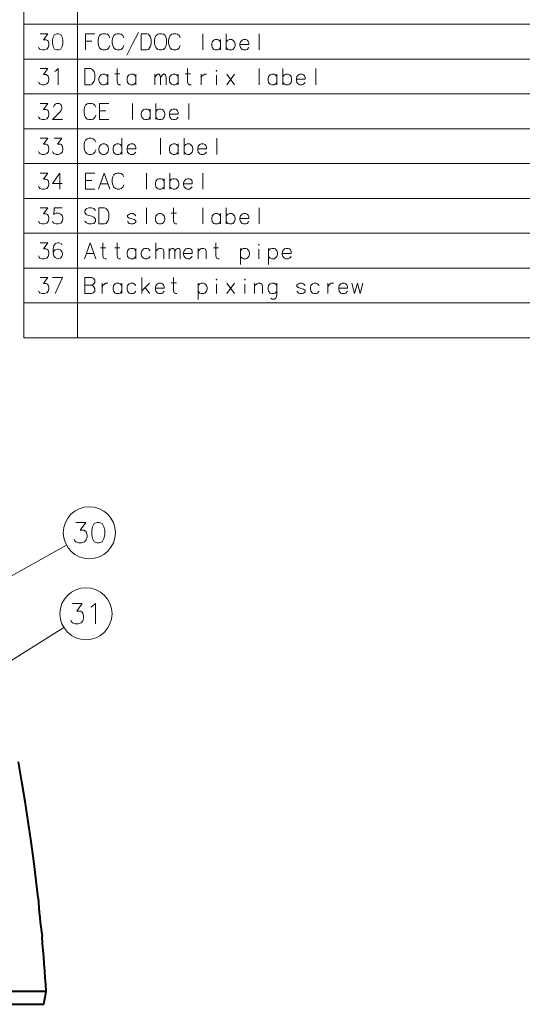
# Model space of a CAD drawing. Extents: x 36 to 821, y 31 to 573.
# Drawn here: x 635 to 713, y 259 to 412 of the extents above; entities that cross this region are included whole.
import ezdxf

# ---------------------------------------------------------------- set-up
doc = ezdxf.new("R2010")
doc.units = 0

msp = doc.modelspace()

# ---------------------------------------------------------------- linework, layer by layer
at = {"color": 7, "lineweight": 13}
for p, q in [((635.846741, 573), (635.846741, 362.588745)), ((644.153198, 573), (644.153198, 362.588745)), ((635.846741, 411.145142), (821, 411.145142)), ((635.846741, 405.75), (821, 405.75)), ((635.846741, 400.354858), (821, 400.354858)), ((635.846741, 394.959686), (821, 394.959686)), ((635.846741, 389.564514), (821, 389.564514)), ((635.846741, 384.169373), (821, 384.169373)), ((635.846741, 378.774231), (821, 378.774231)), ((635.846741, 373.379059), (821, 373.379059)), ((635.846741, 367.983887), (821, 367.983887)), ((635.846741, 362.588745), (821, 362.588745)), ((612.221436, 313.74057), (642.468567, 330.4133)), ((608.861328, 296.957458), (642.056274, 317.670288))]:
    msp.add_line(p, q, dxfattribs=at)
at = {"color": 7, "lineweight": 40}
for p, q in [((639.310181, 261.29306), (582.200012, 261.29306)), ((638.950012, 259.29306), (639.310181, 261.29306)), ((582.200012, 259.29306), (638.950012, 259.29306))]:
    msp.add_line(p, q, dxfattribs=at)
at = {"color": 7, "lineweight": 13}
for points in [[(638.132996, 407.620941), (638.229797, 407.419342), (638.326538, 407.29837), (638.681396, 407.177399), (639.036255, 407.177399), (639.42334, 407.29837), (639.616882, 407.540314), (639.713623, 407.903198), (639.713623, 408.145142), (639.616882, 408.508057), (639.520081, 408.628998), (639.326538, 408.749969), (638.874939, 408.749969), (639.552368, 409.677399), (638.358826, 409.677399)], [(645.411255, 409.677399), (646.830627, 409.677399)], [(645.411255, 409.677399), (645.411255, 407.177399)], [(647.435486, 409.072571), (647.370911, 408.709656)], [(647.435486, 409.072571), (647.596741, 409.395142)], [(647.596741, 409.395142), (647.854797, 409.596741)], [(648.112854, 409.677399), (647.854797, 409.596741)], [(648.112854, 409.677399), (648.5, 409.677399)], [(648.5, 409.677399), (648.758057, 409.596741), (649.016113, 409.395142), (649.177368, 409.072571)], [(649.620911, 409.072571), (649.556396, 408.709656)], [(649.620911, 409.072571), (649.782227, 409.395142)], [(649.782227, 409.395142), (650.040283, 409.596741)], [(650.29834, 409.677399), (650.040283, 409.596741)], [(650.29834, 409.677399), (650.685486, 409.677399)], [(650.685486, 409.677399), (650.943542, 409.596741), (651.201599, 409.395142), (651.362854, 409.072571)], [(651.806396, 406.370941), (652.709656, 408.104828), (653.612854, 409.878998)], [(654.927368, 409.677399), (654.02417, 409.677399), (654.02417, 407.177399)], [(654.927368, 409.677399), (655.153198, 409.596741), (655.346741, 409.395142), (655.475769, 409.153198), (655.572571, 408.790314)], [(658.362854, 409.072571), (658.29834, 408.709656)], [(658.362854, 409.072571), (658.52417, 409.395142)], [(658.52417, 409.395142), (658.782227, 409.596741)], [(659.040283, 409.677399), (658.782227, 409.596741)], [(659.040283, 409.677399), (659.427368, 409.677399)], [(659.427368, 409.677399), (659.685486, 409.596741), (659.943542, 409.395142), (660.104797, 409.072571)], [(663.604797, 409.677399), (663.604797, 407.177399)], [(667.233826, 409.677399), (667.233826, 407.177399)], [(672.346741, 409.677399), (672.346741, 407.177399)], [(646.379028, 408.508057), (645.411255, 408.508057)], [(647.370911, 408.2258), (647.370911, 408.709656)], [(647.370911, 408.2258), (647.435486, 407.862885)], [(647.435486, 407.862885), (647.596741, 407.499969)], [(647.596741, 407.499969), (647.854797, 407.258057)], [(648.5, 407.177399), (648.758057, 407.258057), (649.016113, 407.499969), (649.177368, 407.862885)], [(649.556396, 408.2258), (649.556396, 408.709656)], [(649.556396, 408.2258), (649.620911, 407.862885)], [(649.620911, 407.862885), (649.782227, 407.499969)], [(649.782227, 407.499969), (650.040283, 407.258057)], [(650.685486, 407.177399), (650.943542, 407.258057), (651.201599, 407.499969), (651.362854, 407.862885)], [(654.895142, 407.177399), (655.153198, 407.258057), (655.346741, 407.499969), (655.475769, 407.741913), (655.572571, 408.104828)], [(655.572571, 408.104828), (655.572571, 408.790314)], [(658.29834, 408.2258), (658.29834, 408.709656)], [(658.29834, 408.2258), (658.362854, 407.862885)], [(658.362854, 407.862885), (658.52417, 407.499969)], [(658.52417, 407.499969), (658.782227, 407.258057)], [(659.427368, 407.177399), (659.685486, 407.258057), (659.943542, 407.499969), (660.104797, 407.862885)], [(666.338684, 408.427399), (666.080627, 408.709656), (665.887085, 408.790314), (665.532227, 408.790314), (665.306396, 408.709656), (665.04834, 408.427399), (664.983826, 408.104828)], [(664.983826, 408.104828), (664.983826, 407.862885)], [(665.04834, 407.540314), (664.983826, 407.862885)], [(665.532227, 407.177399), (665.306396, 407.258057), (665.04834, 407.540314)], [(665.887085, 407.177399), (666.080627, 407.258057), (666.338684, 407.540314)], [(666.338684, 407.177399), (666.338684, 408.790314)], [(668.52417, 408.427399), (668.266113, 408.709656), (668.072571, 408.790314), (667.717712, 408.790314), (667.491882, 408.709656), (667.233826, 408.427399)], [(667.717712, 407.177399), (667.491882, 407.258057), (667.233826, 407.540314)], [(668.072571, 407.177399), (668.266113, 407.258057), (668.52417, 407.540314)], [(668.52417, 407.540314), (668.620911, 407.862885), (668.620911, 408.104828), (668.52417, 408.427399)], [(670.451599, 408.709656), (670.258057, 408.790314), (669.903198, 408.790314), (669.677368, 408.709656), (669.419312, 408.427399), (669.354797, 408.104828)], [(669.354797, 408.104828), (669.354797, 407.862885)], [(670.709656, 408.02417), (669.354797, 408.02417)], [(669.419312, 407.540314), (669.354797, 407.862885)], [(669.903198, 407.177399), (669.677368, 407.258057), (669.419312, 407.540314)], [(670.258057, 407.177399), (670.451599, 407.258057), (670.709656, 407.540314)], [(670.451599, 408.709656), (670.612854, 408.54837)], [(670.709656, 408.02417), (670.709656, 408.306427), (670.612854, 408.54837)], [(647.854797, 407.258057), (648.112854, 407.177399)], [(648.5, 407.177399), (648.112854, 407.177399)], [(650.040283, 407.258057), (650.29834, 407.177399)], [(650.685486, 407.177399), (650.29834, 407.177399)], [(654.02417, 407.177399), (654.927368, 407.177399)], [(658.782227, 407.258057), (659.040283, 407.177399)], [(659.427368, 407.177399), (659.040283, 407.177399)], [(665.532227, 407.177399), (665.887085, 407.177399)], [(667.717712, 407.177399), (668.072571, 407.177399)], [(669.903198, 407.177399), (670.258057, 407.177399)], [(638.132996, 402.2258), (638.229797, 402.0242), (638.326538, 401.903229), (638.681396, 401.782257), (639.036255, 401.782257), (639.42334, 401.903229), (639.616882, 402.145172), (639.713623, 402.508057), (639.713623, 402.75), (639.616882, 403.112915), (639.520081, 403.233856), (639.326538, 403.354828), (638.874939, 403.354828), (639.552368, 404.282257), (638.358826, 404.282257)], [(640.608826, 403.838715), (640.802368, 403.959686)], [(640.802368, 403.959686), (641.157166, 404.282257), (641.157166, 401.782257)], [(646.185486, 404.282257), (645.282227, 404.282257), (645.282227, 401.782257)], [(646.185486, 404.282257), (646.411255, 404.201599), (646.604797, 404), (646.733826, 403.758057), (646.830627, 403.395172)], [(646.830627, 402.709686), (646.830627, 403.395172)], [(648.854797, 403.032257), (648.596741, 403.314514), (648.403198, 403.395172), (648.04834, 403.395172), (647.822571, 403.314514), (647.564514, 403.032257), (647.5, 402.709686)], [(648.854797, 401.782257), (648.854797, 403.395172)], [(649.943542, 403.4758), (650.75, 403.4758)], [(650.846741, 401.782257), (650.620911, 401.782257), (650.395142, 401.903229), (650.29834, 402.2258), (650.29834, 404.282257)], [(653.225769, 403.032257), (652.967712, 403.314514), (652.77417, 403.395172), (652.419312, 403.395172), (652.193542, 403.314514), (651.935486, 403.032257), (651.870911, 402.709686)], [(653.225769, 401.782257), (653.225769, 403.395172)], [(656.177368, 401.782257), (656.177368, 403.395172)], [(656.177368, 402.951599), (656.403198, 403.2742), (656.629028, 403.395172), (656.822571, 403.395172), (656.951599, 403.2742), (657.04834, 402.951599), (657.27417, 403.2742), (657.5, 403.395172), (657.693542, 403.395172), (657.822571, 403.2742), (657.919312, 402.951599)], [(657.04834, 402.951599), (657.04834, 401.782257)], [(657.919312, 402.951599), (657.919312, 401.782257)], [(659.782227, 403.032257), (659.52417, 403.314514), (659.330627, 403.395172), (658.975769, 403.395172), (658.75, 403.314514), (658.491882, 403.032257), (658.427368, 402.709686)], [(659.782227, 401.782257), (659.782227, 403.395172)], [(660.870911, 403.4758), (661.677368, 403.4758)], [(661.77417, 401.782257), (661.54834, 401.782257), (661.322571, 401.903229), (661.225769, 402.2258), (661.225769, 404.282257)], [(663.314514, 403.395172), (663.314514, 401.782257)], [(663.314514, 402.709686), (663.411255, 403.032257), (663.637085, 403.2742), (663.830627, 403.395172), (664.185425, 403.395172)], [(665.725769, 401.782257), (665.725769, 403.2742)], [(668.52417, 401.782257), (667.330627, 403.395172)], [(667.330627, 401.782257), (668.52417, 403.395172)], [(672.346741, 404.282257), (672.346741, 401.782257)], [(675.080627, 403.032257), (674.822571, 403.314514), (674.629028, 403.395172), (674.27417, 403.395172), (674.04834, 403.314514), (673.790283, 403.032257), (673.725769, 402.709686)], [(675.080627, 401.782257), (675.080627, 403.395172)], [(675.975769, 404.282257), (675.975769, 401.782257)], [(677.266113, 403.032257), (677.008057, 403.314514), (676.814514, 403.395172), (676.459656, 403.395172), (676.233826, 403.314514), (675.975769, 403.032257)], [(677.266113, 402.145172), (677.362854, 402.467743), (677.362854, 402.709686), (677.266113, 403.032257)], [(679.193542, 403.314514), (679, 403.395172), (678.645142, 403.395172), (678.419312, 403.314514), (678.161255, 403.032257), (678.096741, 402.709686)], [(679.193542, 403.314514), (679.354797, 403.153229)], [(679.451599, 402.629028), (679.451599, 402.911285), (679.354797, 403.153229)], [(681.088684, 404.282257), (681.088684, 401.782257)], [(645.282227, 401.782257), (646.185486, 401.782257)], [(646.153198, 401.782257), (646.411255, 401.862915), (646.604797, 402.104828), (646.733826, 402.346771), (646.830627, 402.709686)], [(647.5, 402.709686), (647.5, 402.467743)], [(647.564514, 402.145172), (647.5, 402.467743)], [(648.04834, 401.782257), (647.822571, 401.862915), (647.564514, 402.145172)], [(648.04834, 401.782257), (648.403198, 401.782257)], [(648.403198, 401.782257), (648.596741, 401.862915), (648.854797, 402.145172)], [(651.870911, 402.709686), (651.870911, 402.467743)], [(651.935486, 402.145172), (651.870911, 402.467743)], [(652.419312, 401.782257), (652.193542, 401.862915), (651.935486, 402.145172)], [(652.419312, 401.782257), (652.77417, 401.782257)], [(652.77417, 401.782257), (652.967712, 401.862915), (653.225769, 402.145172)], [(658.427368, 402.709686), (658.427368, 402.467743)], [(658.491882, 402.145172), (658.427368, 402.467743)], [(658.975769, 401.782257), (658.75, 401.862915), (658.491882, 402.145172)], [(658.975769, 401.782257), (659.330627, 401.782257)], [(659.330627, 401.782257), (659.52417, 401.862915), (659.782227, 402.145172)], [(673.725769, 402.709686), (673.725769, 402.467743)], [(673.790283, 402.145172), (673.725769, 402.467743)], [(674.27417, 401.782257), (674.04834, 401.862915), (673.790283, 402.145172)], [(674.27417, 401.782257), (674.629028, 401.782257)], [(674.629028, 401.782257), (674.822571, 401.862915), (675.080627, 402.145172)], [(676.459656, 401.782257), (676.233826, 401.862915), (675.975769, 402.145172)], [(676.459656, 401.782257), (676.814514, 401.782257)], [(676.814514, 401.782257), (677.008057, 401.862915), (677.266113, 402.145172)], [(678.096741, 402.709686), (678.096741, 402.467743)], [(679.451599, 402.629028), (678.096741, 402.629028)], [(678.161255, 402.145172), (678.096741, 402.467743)], [(678.645142, 401.782257), (678.419312, 401.862915), (678.161255, 402.145172)], [(678.645142, 401.782257), (679, 401.782257)], [(679, 401.782257), (679.193542, 401.862915), (679.451599, 402.145172)], [(638.132996, 396.830658), (638.229797, 396.629059), (638.326538, 396.508087), (638.681396, 396.387115), (639.036255, 396.387115), (639.42334, 396.508087), (639.616882, 396.750031), (639.713623, 397.112915), (639.713623, 397.354858), (639.616882, 397.717773), (639.520081, 397.838715), (639.326538, 397.959686), (638.874939, 397.959686), (639.552368, 398.887115), (638.358826, 398.887115)], [(641.866882, 396.387115), (640.318481, 396.387115), (641.415283, 397.516144), (641.641052, 397.838715), (641.737854, 398.080658), (641.737854, 398.322601), (641.641052, 398.604858), (641.544312, 398.766144), (641.318481, 398.887115), (640.931396, 398.887115), (640.705566, 398.766144), (640.608826, 398.645172), (640.479797, 398.403259), (640.479797, 398.282288)], [(645.25, 398.282288), (645.185486, 397.919373)], [(645.25, 398.282288), (645.411255, 398.604858)], [(645.411255, 398.604858), (645.669312, 398.806458)], [(645.927368, 398.887115), (645.669312, 398.806458)], [(645.927368, 398.887115), (646.314514, 398.887115)], [(646.314514, 398.887115), (646.572571, 398.806458), (646.830627, 398.604858), (646.991882, 398.282288)], [(647.596741, 398.887115), (649.016113, 398.887115)], [(647.596741, 398.887115), (647.596741, 396.387115), (649.016113, 396.387115)], [(652.677368, 398.887115), (652.677368, 396.387115)], [(656.306396, 398.887115), (656.306396, 396.387115)], [(661.419312, 398.887115), (661.419312, 396.387115)], [(645.185486, 397.435516), (645.185486, 397.919373)], [(645.185486, 397.435516), (645.25, 397.072601)], [(645.25, 397.072601), (645.411255, 396.709686)], [(645.411255, 396.709686), (645.669312, 396.467773)], [(646.314514, 396.387115), (646.572571, 396.467773), (646.830627, 396.709686), (646.991882, 397.072601)], [(648.564514, 397.717773), (647.596741, 397.717773)], [(655.411255, 397.637115), (655.153198, 397.919373), (654.959656, 398.000031), (654.604797, 398.000031), (654.379028, 397.919373), (654.120911, 397.637115), (654.056396, 397.314545)], [(654.056396, 397.314545), (654.056396, 397.072601)], [(654.120911, 396.750031), (654.056396, 397.072601)], [(654.604797, 396.387115), (654.379028, 396.467773), (654.120911, 396.750031)], [(654.959656, 396.387115), (655.153198, 396.467773), (655.411255, 396.750031)], [(655.411255, 396.387115), (655.411255, 398.000031)], [(657.596741, 397.637115), (657.338684, 397.919373), (657.145142, 398.000031), (656.790283, 398.000031), (656.564514, 397.919373), (656.306396, 397.637115)], [(656.790283, 396.387115), (656.564514, 396.467773), (656.306396, 396.750031)], [(657.145142, 396.387115), (657.338684, 396.467773), (657.596741, 396.750031)], [(657.596741, 396.750031), (657.693542, 397.072601), (657.693542, 397.314545), (657.596741, 397.637115)], [(659.52417, 397.919373), (659.330627, 398.000031), (658.975769, 398.000031), (658.75, 397.919373), (658.491882, 397.637115), (658.427368, 397.314545)], [(658.427368, 397.314545), (658.427368, 397.072601)], [(659.782227, 397.233887), (658.427368, 397.233887)], [(658.491882, 396.750031), (658.427368, 397.072601)], [(658.975769, 396.387115), (658.75, 396.467773), (658.491882, 396.750031)], [(659.330627, 396.387115), (659.52417, 396.467773), (659.782227, 396.750031)], [(659.52417, 397.919373), (659.685486, 397.758087)], [(659.782227, 397.233887), (659.782227, 397.516144), (659.685486, 397.758087)], [(645.669312, 396.467773), (645.927368, 396.387115)], [(646.314514, 396.387115), (645.927368, 396.387115)], [(654.604797, 396.387115), (654.959656, 396.387115)], [(656.790283, 396.387115), (657.145142, 396.387115)], [(658.975769, 396.387115), (659.330627, 396.387115)], [(638.132996, 391.435486), (638.229797, 391.233887), (638.326538, 391.112915), (638.681396, 390.991943), (639.036255, 390.991943), (639.42334, 391.112915), (639.616882, 391.354858), (639.713623, 391.717743), (639.713623, 391.959686), (639.616882, 392.322601), (639.520081, 392.443542), (639.326538, 392.564514), (638.874939, 392.564514), (639.552368, 393.491943), (638.358826, 393.491943)], [(640.318481, 391.435486), (640.415283, 391.233887), (640.512024, 391.112915), (640.866882, 390.991943), (641.221741, 390.991943), (641.608826, 391.112915), (641.802368, 391.354858), (641.899109, 391.717743), (641.899109, 391.959686), (641.802368, 392.322601), (641.705566, 392.443542), (641.512024, 392.564514), (641.060425, 392.564514), (641.737854, 393.491943), (640.544312, 393.491943)], [(645.25, 392.887115), (645.185486, 392.5242)], [(645.185486, 392.040344), (645.185486, 392.5242)], [(645.25, 392.887115), (645.411255, 393.209686)], [(645.411255, 393.209686), (645.669312, 393.411285)], [(645.927368, 393.491943), (645.669312, 393.411285)], [(645.927368, 393.491943), (646.314514, 393.491943)], [(646.314514, 393.491943), (646.572571, 393.411285), (646.830627, 393.209686), (646.991882, 392.887115)], [(651.040283, 392.241943), (650.782227, 392.5242), (650.588684, 392.604858), (650.233826, 392.604858), (650.008057, 392.5242), (649.75, 392.241943), (649.685486, 391.919373)], [(651.040283, 390.991943), (651.040283, 393.491943)], [(652.967712, 392.5242), (652.77417, 392.604858), (652.419312, 392.604858), (652.193542, 392.5242), (651.935486, 392.241943), (651.870911, 391.919373)], [(652.967712, 392.5242), (653.129028, 392.362915)], [(653.225769, 391.838715), (653.225769, 392.120972), (653.129028, 392.362915)], [(657.04834, 393.491943), (657.04834, 390.991943)], [(659.782227, 392.241943), (659.52417, 392.5242), (659.330627, 392.604858), (658.975769, 392.604858), (658.75, 392.5242), (658.491882, 392.241943), (658.427368, 391.919373)], [(659.782227, 390.991943), (659.782227, 392.604858)], [(660.677368, 393.491943), (660.677368, 390.991943)], [(661.967712, 392.241943), (661.709656, 392.5242), (661.516113, 392.604858), (661.161255, 392.604858), (660.935486, 392.5242), (660.677368, 392.241943)], [(661.967712, 391.354858), (662.064514, 391.677429), (662.064514, 391.919373), (661.967712, 392.241943)], [(663.895142, 392.5242), (663.701599, 392.604858), (663.346741, 392.604858), (663.120911, 392.5242), (662.862854, 392.241943), (662.79834, 391.919373)], [(663.895142, 392.5242), (664.056396, 392.362915)], [(664.153198, 391.838715), (664.153198, 392.120972), (664.056396, 392.362915)], [(665.790283, 393.491943), (665.790283, 390.991943)], [(645.185486, 392.040344), (645.25, 391.677429)], [(645.25, 391.677429), (645.411255, 391.314514)], [(645.411255, 391.314514), (645.669312, 391.072601)], [(645.669312, 391.072601), (645.927368, 390.991943)], [(646.314514, 390.991943), (645.927368, 390.991943)], [(646.314514, 390.991943), (646.572571, 391.072601), (646.830627, 391.314514), (646.991882, 391.677429)], [(649.685486, 391.919373), (649.685486, 391.677429)], [(649.75, 391.354858), (649.685486, 391.677429)], [(650.233826, 390.991943), (650.008057, 391.072601), (649.75, 391.354858)], [(650.233826, 390.991943), (650.588684, 390.991943)], [(650.588684, 390.991943), (650.782227, 391.072601), (651.040283, 391.354858)], [(651.870911, 391.919373), (651.870911, 391.677429)], [(653.225769, 391.838715), (651.870911, 391.838715)], [(651.935486, 391.354858), (651.870911, 391.677429)], [(652.419312, 390.991943), (652.193542, 391.072601), (651.935486, 391.354858)], [(652.419312, 390.991943), (652.77417, 390.991943)], [(652.77417, 390.991943), (652.967712, 391.072601), (653.225769, 391.354858)], [(658.427368, 391.919373), (658.427368, 391.677429)], [(658.491882, 391.354858), (658.427368, 391.677429)], [(658.975769, 390.991943), (658.75, 391.072601), (658.491882, 391.354858)], [(658.975769, 390.991943), (659.330627, 390.991943)], [(659.330627, 390.991943), (659.52417, 391.072601), (659.782227, 391.354858)], [(661.161255, 390.991943), (660.935486, 391.072601), (660.677368, 391.354858)], [(661.161255, 390.991943), (661.516113, 390.991943)], [(661.516113, 390.991943), (661.709656, 391.072601), (661.967712, 391.354858)], [(662.79834, 391.919373), (662.79834, 391.677429)], [(664.153198, 391.838715), (662.79834, 391.838715)], [(662.862854, 391.354858), (662.79834, 391.677429)], [(663.346741, 390.991943), (663.120911, 391.072601), (662.862854, 391.354858)], [(663.346741, 390.991943), (663.701599, 390.991943)], [(663.701599, 390.991943), (663.895142, 391.072601), (664.153198, 391.354858)], [(638.132996, 386.040314), (638.229797, 385.838715), (638.326538, 385.717743), (638.681396, 385.596771), (639.036255, 385.596771), (639.42334, 385.717743), (639.616882, 385.959686), (639.713623, 386.322571), (639.713623, 386.564514), (639.616882, 386.927429), (639.520081, 387.04837), (639.326538, 387.169342), (638.874939, 387.169342), (639.552368, 388.096771), (638.358826, 388.096771)], [(641.802368, 386.483856), (640.318481, 386.483856), (641.415283, 388.096771), (641.415283, 386.887085), (641.415283, 385.596771)], [(645.411255, 388.096771), (646.830627, 388.096771)], [(645.411255, 388.096771), (645.411255, 385.596771), (646.830627, 385.596771)], [(647.435486, 385.596771), (648.306396, 388.096771), (649.177368, 385.596771)], [(649.620911, 387.491943), (649.782227, 387.814514)], [(649.782227, 387.814514), (650.040283, 388.016113)], [(650.29834, 388.096771), (650.040283, 388.016113)], [(650.29834, 388.096771), (650.685486, 388.096771)], [(650.685486, 388.096771), (650.943542, 388.016113), (651.201599, 387.814514), (651.362854, 387.491943)], [(654.862854, 388.096771), (654.862854, 385.596771)], [(658.491882, 388.096771), (658.491882, 385.596771)], [(663.604797, 388.096771), (663.604797, 385.596771)], [(646.379028, 386.927429), (645.411255, 386.927429)], [(647.725769, 386.443542), (648.887085, 386.443542)], [(649.620911, 387.491943), (649.556396, 387.129028)], [(649.556396, 386.645172), (649.556396, 387.129028)], [(649.556396, 386.645172), (649.620911, 386.282257)], [(649.620911, 386.282257), (649.782227, 385.919342)], [(650.685486, 385.596771), (650.943542, 385.677429), (651.201599, 385.919342), (651.362854, 386.282257)], [(657.596741, 386.846771), (657.338684, 387.129028), (657.145142, 387.209686), (656.790283, 387.209686), (656.564514, 387.129028), (656.306396, 386.846771), (656.241882, 386.5242)], [(656.241882, 386.5242), (656.241882, 386.282257)], [(656.306396, 385.959686), (656.241882, 386.282257)], [(657.596741, 385.596771), (657.596741, 387.209686)], [(659.782227, 386.846771), (659.52417, 387.129028), (659.330627, 387.209686), (658.975769, 387.209686), (658.75, 387.129028), (658.491882, 386.846771)], [(659.782227, 385.959686), (659.879028, 386.282257), (659.879028, 386.5242), (659.782227, 386.846771)], [(661.709656, 387.129028), (661.516113, 387.209686), (661.161255, 387.209686), (660.935486, 387.129028), (660.677368, 386.846771), (660.612854, 386.5242)], [(660.612854, 386.5242), (660.612854, 386.282257)], [(661.967712, 386.443542), (660.612854, 386.443542)], [(660.677368, 385.959686), (660.612854, 386.282257)], [(661.709656, 387.129028), (661.870911, 386.967743)], [(661.967712, 386.443542), (661.967712, 386.7258), (661.870911, 386.967743)], [(649.782227, 385.919342), (650.040283, 385.677429)], [(650.040283, 385.677429), (650.29834, 385.596771)], [(650.685486, 385.596771), (650.29834, 385.596771)], [(656.790283, 385.596771), (656.564514, 385.677429), (656.306396, 385.959686)], [(656.790283, 385.596771), (657.145142, 385.596771)], [(657.145142, 385.596771), (657.338684, 385.677429), (657.596741, 385.959686)], [(658.975769, 385.596771), (658.75, 385.677429), (658.491882, 385.959686)], [(658.975769, 385.596771), (659.330627, 385.596771)], [(659.330627, 385.596771), (659.52417, 385.677429), (659.782227, 385.959686)], [(661.161255, 385.596771), (660.935486, 385.677429), (660.677368, 385.959686)], [(661.161255, 385.596771), (661.516113, 385.596771)], [(661.516113, 385.596771), (661.709656, 385.677429), (661.967712, 385.959686)], [(638.132996, 380.645172), (638.229797, 380.443573), (638.326538, 380.322601), (638.681396, 380.20163), (639.036255, 380.20163), (639.42334, 380.322601), (639.616882, 380.564545), (639.713623, 380.927429), (639.713623, 381.169373), (639.616882, 381.532288), (639.520081, 381.653229), (639.326538, 381.7742), (638.874939, 381.7742), (639.552368, 382.70163), (638.358826, 382.70163)], [(640.318481, 380.645172), (640.415283, 380.443573), (640.512024, 380.322601), (640.866882, 380.20163), (641.221741, 380.20163), (641.608826, 380.322601), (641.802368, 380.564545), (641.899109, 380.927429), (641.899109, 381.169373), (641.802368, 381.532288), (641.608826, 381.733887), (641.221741, 381.854858), (640.866882, 381.854858), (640.576538, 381.733887), (640.479797, 381.612915), (640.576538, 382.70163), (641.770081, 382.70163)], [(646.959656, 382.298401), (646.701599, 382.580658), (646.314514, 382.70163), (645.927368, 382.70163), (645.540283, 382.580658), (645.282227, 382.258087), (645.282227, 381.97583), (645.508057, 381.693573)], [(645.508057, 381.693573), (645.862854, 381.532288)], [(645.862854, 381.532288), (646.120911, 381.491943)], [(646.120911, 381.491943), (646.411255, 381.411316)], [(648.370911, 382.70163), (647.467712, 382.70163), (647.467712, 380.20163)], [(648.370911, 382.70163), (648.596741, 382.620972), (648.790283, 382.419373), (648.919312, 382.177429), (649.016113, 381.814545)], [(649.016113, 381.129059), (649.016113, 381.814545)], [(653.225769, 381.45163), (652.967712, 381.733887), (652.77417, 381.814545), (652.419312, 381.814545), (652.193542, 381.733887), (651.935486, 381.532288)], [(651.935486, 381.532288), (651.935486, 381.330658)], [(654.862854, 382.70163), (654.862854, 380.20163)], [(658.685486, 381.895172), (659.491882, 381.895172)], [(659.588684, 380.20163), (659.362854, 380.20163), (659.137085, 380.322601), (659.040283, 380.645172), (659.040283, 382.70163)], [(663.604797, 382.70163), (663.604797, 380.20163)], [(666.338684, 381.45163), (666.080627, 381.733887), (665.887085, 381.814545), (665.532227, 381.814545), (665.306396, 381.733887), (665.04834, 381.45163), (664.983826, 381.129059)], [(666.338684, 380.20163), (666.338684, 381.814545)], [(667.233826, 382.70163), (667.233826, 380.20163)], [(668.52417, 381.45163), (668.266113, 381.733887), (668.072571, 381.814545), (667.717712, 381.814545), (667.491882, 381.733887), (667.233826, 381.45163)], [(668.52417, 380.564545), (668.620911, 380.887115), (668.620911, 381.129059), (668.52417, 381.45163)], [(670.451599, 381.733887), (670.258057, 381.814545), (669.903198, 381.814545), (669.677368, 381.733887), (669.419312, 381.45163), (669.354797, 381.129059)], [(670.451599, 381.733887), (670.612854, 381.572601)], [(670.709656, 381.048401), (670.709656, 381.330658), (670.612854, 381.572601)], [(672.346741, 382.70163), (672.346741, 380.20163)], [(646.701599, 380.282288), (646.314514, 380.20163), (645.927368, 380.20163), (645.540283, 380.362915), (645.282227, 380.645172)], [(646.411255, 381.411316), (646.701599, 381.250031), (646.959656, 380.967773)], [(646.959656, 380.604858), (646.701599, 380.282288)], [(646.959656, 380.967773), (646.959656, 380.604858)], [(647.467712, 380.20163), (648.370911, 380.20163)], [(648.338684, 380.20163), (648.596741, 380.282288), (648.790283, 380.5242), (648.919312, 380.766144), (649.016113, 381.129059)], [(651.935486, 381.330658), (652.193542, 381.129059)], [(652.419312, 380.20163), (652.193542, 380.282288), (651.935486, 380.564545)], [(653.225769, 380.685486), (652.967712, 380.887115), (652.580627, 381.008087), (652.193542, 381.129059)], [(652.419312, 380.20163), (652.77417, 380.20163)], [(652.77417, 380.20163), (652.967712, 380.282288), (653.225769, 380.483887)], [(653.225769, 380.685486), (653.225769, 380.483887)], [(664.983826, 381.129059), (664.983826, 380.887115)], [(665.04834, 380.564545), (664.983826, 380.887115)], [(665.532227, 380.20163), (665.306396, 380.282288), (665.04834, 380.564545)], [(665.532227, 380.20163), (665.887085, 380.20163)], [(665.887085, 380.20163), (666.080627, 380.282288), (666.338684, 380.564545)], [(667.717712, 380.20163), (667.491882, 380.282288), (667.233826, 380.564545)], [(667.717712, 380.20163), (668.072571, 380.20163)], [(668.072571, 380.20163), (668.266113, 380.282288), (668.52417, 380.564545)], [(669.354797, 381.129059), (669.354797, 380.887115)], [(670.709656, 381.048401), (669.354797, 381.048401)], [(669.419312, 380.564545), (669.354797, 380.887115)], [(669.903198, 380.20163), (669.677368, 380.282288), (669.419312, 380.564545)], [(669.903198, 380.20163), (670.258057, 380.20163)], [(670.258057, 380.20163), (670.451599, 380.282288), (670.709656, 380.564545)], [(638.132996, 375.250031), (638.229797, 375.048431), (638.326538, 374.92746), (638.681396, 374.806488), (639.036255, 374.806488), (639.42334, 374.92746), (639.616882, 375.169403), (639.713623, 375.532288), (639.713623, 375.774231), (639.616882, 376.137146), (639.520081, 376.258087), (639.326538, 376.379059), (638.874939, 376.379059), (639.552368, 377.306488), (638.358826, 377.306488)], [(641.737854, 376.983917), (641.641052, 377.185516), (641.286255, 377.306488), (641.092651, 377.306488), (640.737854, 377.185516), (640.512024, 376.862946), (640.415283, 376.298431), (640.415283, 375.733917), (640.512024, 375.290344), (640.705566, 375.008087), (641.060425, 374.806488), (641.189453, 374.806488), (641.544312, 374.92746), (641.737854, 375.169403), (641.834595, 375.491974), (641.834595, 375.612946), (641.737854, 375.935516), (641.544312, 376.17746), (641.189453, 376.298431), (641.060425, 376.298431), (640.705566, 376.17746), (640.512024, 375.97583), (640.415283, 375.693573)], [(645.25, 374.806488), (646.120911, 377.306488), (646.991882, 374.806488)], [(648.661255, 374.806488), (648.435486, 374.806488), (648.209656, 374.92746), (648.112854, 375.250031), (648.112854, 377.306488)], [(650.846741, 374.806488), (650.620911, 374.806488), (650.395142, 374.92746), (650.29834, 375.250031), (650.29834, 377.306488)], [(656.306396, 374.806488), (656.306396, 377.306488)], [(666.145142, 374.806488), (665.919312, 374.806488), (665.693542, 374.92746), (665.596741, 375.250031), (665.596741, 377.306488)], [(645.540283, 375.653259), (646.701599, 375.653259)], [(647.758057, 376.500031), (648.564514, 376.500031)], [(649.943542, 376.500031), (650.75, 376.500031)], [(653.225769, 376.056488), (652.967712, 376.338745), (652.77417, 376.419403), (652.419312, 376.419403), (652.193542, 376.338745), (651.935486, 376.056488), (651.870911, 375.733917)], [(651.870911, 375.733917), (651.870911, 375.491974)], [(651.935486, 375.169403), (651.870911, 375.491974)], [(653.225769, 374.806488), (653.225769, 376.419403)], [(655.411255, 376.056488), (655.153198, 376.338745), (654.959656, 376.419403), (654.604797, 376.419403), (654.379028, 376.338745), (654.120911, 376.056488), (654.056396, 375.733917)], [(654.056396, 375.733917), (654.056396, 375.491974)], [(654.120911, 375.169403), (654.056396, 375.491974)], [(657.532227, 374.806488), (657.532227, 375.97583), (657.435486, 376.298431), (657.209656, 376.419403), (656.854797, 376.419403), (656.661255, 376.338745), (656.306396, 376.016174)], [(658.362854, 374.806488), (658.362854, 376.419403)], [(658.362854, 375.97583), (658.588684, 376.298431), (658.814514, 376.419403), (659.008057, 376.419403), (659.137085, 376.298431), (659.233826, 375.97583), (659.459656, 376.298431), (659.685486, 376.419403), (659.879028, 376.419403), (660.008057, 376.298431), (660.104797, 375.97583)], [(659.233826, 375.97583), (659.233826, 374.806488)], [(660.104797, 375.97583), (660.104797, 374.806488)], [(661.709656, 376.338745), (661.516113, 376.419403), (661.161255, 376.419403), (660.935486, 376.338745), (660.677368, 376.056488), (660.612854, 375.733917)], [(660.612854, 375.733917), (660.612854, 375.491974)], [(661.967712, 375.653259), (660.612854, 375.653259)], [(660.677368, 375.169403), (660.612854, 375.491974)], [(661.709656, 376.338745), (661.870911, 376.17746)], [(661.967712, 375.653259), (661.967712, 375.935516), (661.870911, 376.17746)], [(664.088684, 374.806488), (664.088684, 375.97583), (663.991882, 376.298431), (663.766113, 376.419403), (663.411255, 376.419403), (663.217712, 376.338745), (662.862854, 376.016174)], [(662.862854, 374.806488), (662.862854, 376.419403)], [(665.241882, 376.500031), (666.04834, 376.500031)], [(670.709656, 376.056488), (670.451599, 376.338745), (670.258057, 376.419403), (669.903198, 376.419403), (669.677368, 376.338745), (669.419312, 376.056488)], [(669.419312, 376.419403), (669.419312, 373.919403)], [(670.709656, 375.169403), (670.806396, 375.491974), (670.806396, 375.733917), (670.709656, 376.056488)], [(672.282227, 374.806488), (672.282227, 376.298431)], [(675.080627, 376.056488), (674.822571, 376.338745), (674.629028, 376.419403), (674.27417, 376.419403), (674.04834, 376.338745), (673.790283, 376.056488)], [(673.790283, 376.419403), (673.790283, 373.919403)], [(675.080627, 375.169403), (675.177368, 375.491974), (675.177368, 375.733917), (675.080627, 376.056488)], [(677.008057, 376.338745), (676.814514, 376.419403), (676.459656, 376.419403), (676.233826, 376.338745), (675.975769, 376.056488), (675.911255, 375.733917)], [(675.911255, 375.733917), (675.911255, 375.491974)], [(677.266113, 375.653259), (675.911255, 375.653259)], [(675.975769, 375.169403), (675.911255, 375.491974)], [(677.008057, 376.338745), (677.169312, 376.17746)], [(677.266113, 375.653259), (677.266113, 375.935516), (677.169312, 376.17746)], [(652.419312, 374.806488), (652.193542, 374.887146), (651.935486, 375.169403)], [(652.419312, 374.806488), (652.77417, 374.806488)], [(652.77417, 374.806488), (652.967712, 374.887146), (653.225769, 375.169403)], [(654.604797, 374.806488), (654.379028, 374.887146), (654.120911, 375.169403)], [(654.604797, 374.806488), (654.959656, 374.806488)], [(654.959656, 374.806488), (655.153198, 374.887146), (655.411255, 375.169403)], [(661.161255, 374.806488), (660.935486, 374.887146), (660.677368, 375.169403)], [(661.161255, 374.806488), (661.516113, 374.806488)], [(661.516113, 374.806488), (661.709656, 374.887146), (661.967712, 375.169403)], [(669.903198, 374.806488), (669.677368, 374.887146), (669.419312, 375.169403)], [(669.903198, 374.806488), (670.258057, 374.806488)], [(670.258057, 374.806488), (670.451599, 374.887146), (670.709656, 375.169403)], [(674.27417, 374.806488), (674.04834, 374.887146), (673.790283, 375.169403)], [(674.27417, 374.806488), (674.629028, 374.806488)], [(674.629028, 374.806488), (674.822571, 374.887146), (675.080627, 375.169403)], [(676.459656, 374.806488), (676.233826, 374.887146), (675.975769, 375.169403)], [(676.459656, 374.806488), (676.814514, 374.806488)], [(676.814514, 374.806488), (677.008057, 374.887146), (677.266113, 375.169403)], [(638.132996, 369.854858), (638.229797, 369.653259), (638.326538, 369.532288), (638.681396, 369.411316), (639.036255, 369.411316), (639.42334, 369.532288), (639.616882, 369.774231), (639.713623, 370.137115), (639.713623, 370.379059), (639.616882, 370.741974), (639.520081, 370.862915), (639.326538, 370.983887), (638.874939, 370.983887), (639.552368, 371.911316), (638.358826, 371.911316)], [(640.318481, 371.911316), (641.866882, 371.911316), (640.705566, 369.411316)], [(646.379028, 371.911316), (645.282227, 371.911316)], [(645.282227, 371.911316), (645.282227, 369.411316)], [(646.379028, 371.911316), (646.604797, 371.790344), (646.830627, 371.508087), (646.830627, 371.104858), (646.669312, 370.862915), (646.443542, 370.70163), (646.669312, 370.540344), (646.830627, 370.217773), (646.830627, 369.814545), (646.604797, 369.532288), (646.379028, 369.411316)], [(648.016113, 371.024231), (648.016113, 369.411316)], [(648.016113, 370.338745), (648.112854, 370.661316), (648.338684, 370.903259), (648.532227, 371.024231), (648.887085, 371.024231)], [(651.040283, 370.661316), (650.782227, 370.943573), (650.588684, 371.024231), (650.233826, 371.024231), (650.008057, 370.943573), (649.75, 370.661316), (649.685486, 370.338745)], [(651.040283, 369.411316), (651.040283, 371.024231)], [(653.225769, 370.661316), (652.967712, 370.943573), (652.77417, 371.024231), (652.419312, 371.024231), (652.193542, 370.943573), (651.935486, 370.661316), (651.870911, 370.338745)], [(654.120911, 369.411316), (654.120911, 371.911316)], [(654.120911, 369.854858), (655.346741, 371.024231)], [(657.338684, 370.943573), (657.145142, 371.024231), (656.790283, 371.024231), (656.564514, 370.943573), (656.306396, 370.661316), (656.241882, 370.338745)], [(657.338684, 370.943573), (657.5, 370.782288)], [(657.596741, 370.258087), (657.596741, 370.540344), (657.5, 370.782288)], [(658.685486, 371.104858), (659.491882, 371.104858)], [(659.588684, 369.411316), (659.362854, 369.411316), (659.137085, 369.532288), (659.040283, 369.854858), (659.040283, 371.911316)], [(664.153198, 370.661316), (663.895142, 370.943573), (663.701599, 371.024231), (663.346741, 371.024231), (663.120911, 370.943573), (662.862854, 370.661316)], [(662.862854, 371.024231), (662.862854, 368.524231)], [(665.725769, 369.411316), (665.725769, 370.903259)], [(668.52417, 369.411316), (667.330627, 371.024231)], [(667.330627, 369.411316), (668.52417, 371.024231)], [(670.096741, 369.411316), (670.096741, 370.903259)], [(672.830627, 369.411316), (672.830627, 370.580658), (672.733826, 370.903259), (672.508057, 371.024231), (672.153198, 371.024231), (671.959656, 370.943573), (671.604797, 370.621002)], [(671.604797, 369.411316), (671.604797, 371.024231)], [(675.080627, 370.661316), (674.822571, 370.943573), (674.629028, 371.024231), (674.27417, 371.024231), (674.04834, 370.943573), (673.790283, 370.661316), (673.725769, 370.338745)], [(675.080627, 371.024231), (675.080627, 369.169373), (674.983826, 368.806488), (674.887085, 368.685516), (674.661255, 368.564545), (674.338684, 368.564545), (674.112854, 368.685516)], [(679.451599, 370.661316), (679.193542, 370.943573), (679, 371.024231), (678.645142, 371.024231), (678.419312, 370.943573), (678.161255, 370.741974)], [(678.161255, 370.741974), (678.161255, 370.540344)], [(681.637085, 370.661316), (681.379028, 370.943573), (681.185486, 371.024231), (680.830627, 371.024231), (680.604797, 370.943573), (680.346741, 370.661316), (680.282227, 370.338745)], [(682.983826, 371.024231), (682.983826, 369.411316)], [(682.983826, 370.338745), (683.080627, 370.661316), (683.306396, 370.903259), (683.5, 371.024231), (683.854797, 371.024231)], [(685.75, 370.943573), (685.556458, 371.024231), (685.201599, 371.024231), (684.975769, 370.943573), (684.717712, 370.661316), (684.653198, 370.338745)], [(685.75, 370.943573), (685.911255, 370.782288)], [(686.008057, 370.258087), (686.008057, 370.540344), (685.911255, 370.782288)], [(686.677368, 371.024231), (687.129028, 369.411316), (687.54834, 371.024231), (687.967712, 369.411316), (688.419312, 371.024231)], [(645.282227, 370.70163), (646.443542, 370.70163)], [(645.282227, 369.411316), (646.379028, 369.411316)], [(649.685486, 370.338745), (649.685486, 370.096802)], [(649.75, 369.774231), (649.685486, 370.096802)], [(650.233826, 369.411316), (650.008057, 369.491974), (649.75, 369.774231)], [(650.233826, 369.411316), (650.588684, 369.411316)], [(650.588684, 369.411316), (650.782227, 369.491974), (651.040283, 369.774231)], [(651.870911, 370.338745), (651.870911, 370.096802)], [(651.935486, 369.774231), (651.870911, 370.096802)], [(652.419312, 369.411316), (652.193542, 369.491974), (651.935486, 369.774231)], [(652.419312, 369.411316), (652.77417, 369.411316)], [(652.77417, 369.411316), (652.967712, 369.491974), (653.225769, 369.774231)], [(654.637085, 370.338745), (655.346741, 369.411316)], [(656.241882, 370.338745), (656.241882, 370.096802)], [(657.596741, 370.258087), (656.241882, 370.258087)], [(656.306396, 369.774231), (656.241882, 370.096802)], [(656.790283, 369.411316), (656.564514, 369.491974), (656.306396, 369.774231)], [(656.790283, 369.411316), (657.145142, 369.411316)], [(657.145142, 369.411316), (657.338684, 369.491974), (657.596741, 369.774231)], [(663.346741, 369.411316), (663.120911, 369.491974), (662.862854, 369.774231)], [(663.346741, 369.411316), (663.701599, 369.411316)], [(663.701599, 369.411316), (663.895142, 369.491974), (664.153198, 369.774231)], [(664.153198, 369.774231), (664.25, 370.096802), (664.25, 370.338745), (664.153198, 370.661316)], [(673.725769, 370.338745), (673.725769, 370.096802)], [(673.790283, 369.774231), (673.725769, 370.096802)], [(674.27417, 369.411316), (674.04834, 369.491974), (673.790283, 369.774231)], [(674.27417, 369.411316), (674.629028, 369.411316)], [(674.629028, 369.411316), (674.822571, 369.491974), (675.080627, 369.774231)], [(678.161255, 370.540344), (678.419312, 370.338745)], [(678.645142, 369.411316), (678.419312, 369.491974), (678.161255, 369.774231)], [(679.451599, 369.895172), (679.193542, 370.096802), (678.806396, 370.217773), (678.419312, 370.338745)], [(678.645142, 369.411316), (679, 369.411316)], [(679, 369.411316), (679.193542, 369.491974), (679.451599, 369.693573)], [(679.451599, 369.895172), (679.451599, 369.693573)], [(680.282227, 370.338745), (680.282227, 370.096802)], [(680.346741, 369.774231), (680.282227, 370.096802)], [(680.830627, 369.411316), (680.604797, 369.491974), (680.346741, 369.774231)], [(680.830627, 369.411316), (681.185486, 369.411316)], [(681.185486, 369.411316), (681.379028, 369.491974), (681.637085, 369.774231)], [(684.653198, 370.338745), (684.653198, 370.096802)], [(686.008057, 370.258087), (684.653198, 370.258087)], [(684.717712, 369.774231), (684.653198, 370.096802)], [(685.201599, 369.411316), (684.975769, 369.491974), (684.717712, 369.774231)], [(685.201599, 369.411316), (685.556458, 369.411316)], [(685.556458, 369.411316), (685.75, 369.491974), (686.008057, 369.774231)], [(643.651367, 331.345795), (643.773254, 331.091766), (643.895203, 330.939331), (644.342285, 330.786926), (644.789429, 330.786926), (645.277161, 330.939331), (645.520996, 331.244171), (645.642944, 331.701447), (645.642944, 332.006287), (645.520996, 332.463531), (645.399109, 332.615967), (645.155212, 332.768372), (644.586182, 332.768372), (645.439758, 333.93692), (643.935852, 333.93692)], [(643.12854, 318.791016), (643.250427, 318.536987), (643.372375, 318.384552), (643.819458, 318.232147), (644.266602, 318.232147), (644.754333, 318.384552), (644.998169, 318.689392), (645.120117, 319.146667), (645.120117, 319.451508), (644.998169, 319.908752), (644.876282, 320.061188), (644.632385, 320.213593), (644.063354, 320.213593), (644.916931, 321.382141), (643.413025, 321.382141)], [(646.248047, 320.823273), (646.491882, 320.975708)], [(646.491882, 320.975708), (646.939026, 321.382141), (646.939026, 318.232147)]]:
    msp.add_lwpolyline(points, dxfattribs=at)
for points in [[(640.963623, 409.677399), (640.608826, 409.556427), (640.382996, 409.153198), (640.286255, 408.749969), (640.286255, 408.2258), (640.382996, 407.701599), (640.608826, 407.29837), (640.963623, 407.177399), (641.221741, 407.177399), (641.576538, 407.29837), (641.802368, 407.701599), (641.899109, 408.185455), (641.899109, 408.749969), (641.802368, 409.153198), (641.576538, 409.556427), (641.221741, 409.677399)], [(656.854797, 409.677399), (656.596741, 409.596741), (656.338684, 409.395142), (656.177368, 409.072571), (656.112854, 408.709656), (656.112854, 408.2258), (656.177368, 407.862885), (656.338684, 407.499969), (656.596741, 407.258057), (656.854797, 407.177399), (657.241882, 407.177399), (657.5, 407.258057), (657.758057, 407.499969), (657.919312, 407.862885), (657.983826, 408.2258), (657.983826, 408.709656), (657.919312, 409.072571), (657.758057, 409.395142), (657.5, 409.596741), (657.241882, 409.677399)], [(665.725769, 404.040314), (665.790283, 403.959686), (665.725769, 403.879028), (665.661255, 403.959686)], [(648.04834, 392.604858), (647.822571, 392.5242), (647.564514, 392.241943), (647.5, 391.919373), (647.5, 391.677429), (647.564514, 391.354858), (647.822571, 391.072601), (648.04834, 390.991943), (648.403198, 390.991943), (648.596741, 391.072601), (648.854797, 391.354858), (648.951599, 391.677429), (648.951599, 391.919373), (648.854797, 392.241943), (648.596741, 392.5242), (648.403198, 392.604858)], [(656.790283, 381.814545), (656.564514, 381.733887), (656.306396, 381.45163), (656.241882, 381.129059), (656.241882, 380.887115), (656.306396, 380.564545), (656.564514, 380.282288), (656.790283, 380.20163), (657.145142, 380.20163), (657.338684, 380.282288), (657.596741, 380.564545), (657.693542, 380.887115), (657.693542, 381.129059), (657.596741, 381.45163), (657.338684, 381.733887), (657.145142, 381.814545)], [(672.282227, 377.064545), (672.346741, 376.983917), (672.282227, 376.903259), (672.217712, 376.983917)], [(665.725769, 371.669373), (665.790283, 371.588745), (665.725769, 371.508087), (665.661255, 371.588745)], [(670.096741, 371.669373), (670.161255, 371.588745), (670.096741, 371.508087), (670.032227, 371.588745)], [(647.217957, 333.93692), (646.770874, 333.784515), (646.486328, 333.276428), (646.36438, 332.768372), (646.36438, 332.10788), (646.486328, 331.447418), (646.770874, 330.939331), (647.217957, 330.786926), (647.543091, 330.786926), (647.990234, 330.939331), (648.274719, 331.447418), (648.396667, 332.057098), (648.396667, 332.768372), (648.274719, 333.276428), (647.990234, 333.784515), (647.543091, 333.93692)]]:
    msp.add_lwpolyline(points, close=True, dxfattribs=at)
at = {"color": 7, "lineweight": 40}
msp.add_lwpolyline([(638.07019, 275.79306), (637.7146, 278.881165), (637.394409, 281.455902), (636.982117, 284.545349), (636.540039, 287.630768), (636.066711, 290.71167), (635.559448, 293.787384), (635.015625, 296.857239)], dxfattribs=at)
at = {"color": 7, "lineweight": 13}
for centre in [(646.003662, 332.361938), (645.480835, 319.807159)]:
    msp.add_circle(centre, 4.036598, dxfattribs=at)
at = {"color": 7, "lineweight": 40}
for centre, radius, start, end in [((708.199341, 279.783417), 70.242786, 183.256629, 188.17666), ((708.199463, 279.783447), 70.242903, 183.256629, 188.17666), ((349.601929, 243.757401), 290.238525, 3.46381, 5.146595)]:
    msp.add_arc(centre, radius, start, end, dxfattribs=at)

doc.saveas('drawing.dxf')
